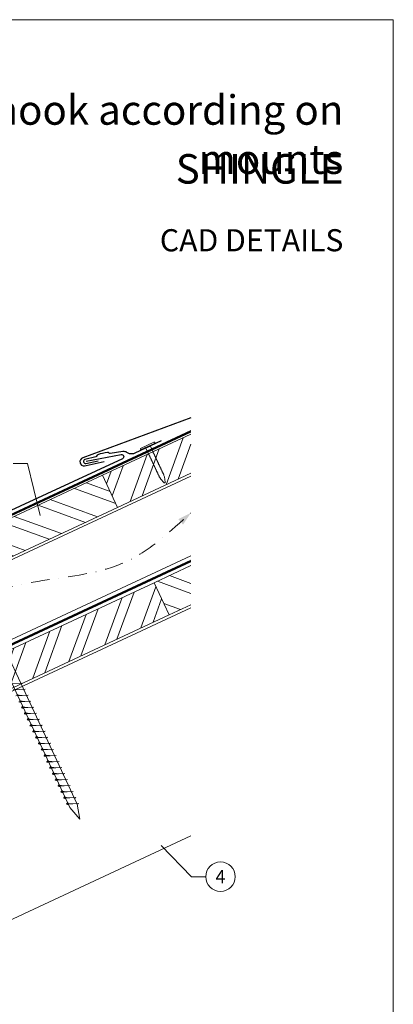
# Model space of a CAD drawing. Units: millimetres. Extents: x -19674 to 50359, y 0 to 4832.
# Drawn here: x 31325 to 31578, y 372 to 1039 of the extents above; entities that cross this region are included whole.
import ezdxf
from ezdxf.enums import TextEntityAlignment as Align

# ---------------------------------------------------------------- set-up
doc = ezdxf.new("R2010")
doc.units = ezdxf.units.MM
for name, pattern in [('GESTRICHELT', [0.75, 0.5, -0.25]), ('STRICHPUNKT', [25.4, 12.7, -6.35, 0, -6.35]), ('Trennlage', [30, 12, -18])]:
    doc.linetypes.add(name, pattern=pattern)
for name, color, linetype, lineweight, true_color in [('01_PREFA-Dachprodukt', 7, 'Continuous', 25, 0xe1000f), ('01_PREFA-Hafte', 7, 'Continuous', 25, 0xff7f7f), ('02_Nägel', 7, 'Continuous', 15, 0xff7f7f), ('04_Trennlage', 7, 'Continuous', 25, 0x505f69), ('04_Trennlage_Linie', 7, 'Continuous', 0, 0x505f69), ('04_Unterdach', 7, 'Continuous', 25, 0x505f69), ('04_Unterdach_Linie', 7, 'Continuous', 0, 0x505f69), ('06_Holz', 7, 'Continuous', 15, 0x8296a0), ('06_Holzschfraffur', 7, 'Continuous', 13, 0xdce6eb), ('08_Bemassung', 7, 'Continuous', 5, 0x505f69), ('09_Luft', 7, 'Continuous', 5, 0x8296a0), ('10_Blattrahmen', 7, 'Continuous', 20, 0x000000), ('99_Text_1_DE', 7, 'Continuous', 25, 0xe1000f)]:
    doc.layers.add(name, color=color, linetype=linetype, lineweight=lineweight, true_color=true_color)
doc.layers.add('99_Text_2_DE', color=7, linetype='Continuous')
doc.styles.add('Arial', font='arial.ttf')
doc.styles.add('PREFA_Standard', font='arial.ttf', dxfattribs={"height": 20})

# ---------------------------------------------------------------- blocks, each defined once
blk = doc.blocks.new('A$C2C4172CF')
at = {"layer": '02_Nägel'}
for p, q in [((267.68, 2.38, 13.56), (259.39, 1.94, 13.56)), ((267.68, 2.38, 13.56), (266.45, 1.84, 13.56)), ((269.59, -1.7, 13.56), (261.3, -2.14, 13.56)), ((271.49, -5.78, 13.56), (263.2, -6.22, 13.56)), ((269.59, -1.7, 13.56), (268.35, -2.24, 13.56)), ((271.49, -5.78, 13.56), (270.25, -6.33, 13.56)), ((273.4, -9.87, 13.56), (265.1, -10.31, 13.56)), ((265.1, -10.31, 13.56), (266.51, -10.72, 13.56)), ((273.4, -9.87, 13.56), (272.16, -10.41, 13.56)), ((275.3, -13.95, 13.56), (267.01, -14.39, 13.56)), ((267.01, -14.39, 13.56), (268.41, -14.8, 13.56)), ((277.2, -18.03, 13.56), (268.91, -18.47, 13.56)), ((268.91, -18.47, 13.56), (270.32, -18.88, 13.56)), ((275.3, -13.95, 13.56), (274.06, -14.49, 13.56)), ((277.2, -18.03, 13.56), (275.97, -18.58, 13.56)), ((279.11, -22.12, 13.56), (270.82, -22.56, 13.56)), ((270.82, -22.56, 13.56), (272.22, -22.97, 13.56)), ((281.01, -26.2, 13.56), (272.72, -26.64, 13.56)), ((272.72, -26.64, 13.56), (274.13, -27.05, 13.56)), ((279.11, -22.12, 13.56), (277.87, -22.66, 13.56)), ((281.01, -26.2, 13.56), (279.77, -26.74, 13.56)), ((282.92, -30.28, 13.56), (274.63, -30.72, 13.56)), ((274.63, -30.72, 13.56), (276.03, -31.13, 13.56)), ((282.92, -30.28, 13.56), (281.68, -30.83, 13.56)), ((284.82, -34.37, 13.56), (276.53, -34.81, 13.56)), ((276.53, -34.81, 13.56), (277.93, -35.22, 13.56)), ((286.72, -38.45, 13.56), (278.43, -38.89, 13.56)), ((278.43, -38.89, 13.56), (279.84, -39.3, 13.56)), ((284.82, -34.37, 13.56), (283.58, -34.91, 13.56)), ((286.72, -38.45, 13.56), (285.49, -38.99, 13.56)), ((288.63, -42.53, 13.56), (280.34, -42.97, 13.56)), ((280.34, -42.97, 13.56), (281.74, -43.38, 13.56)), ((290.53, -46.62, 13.56), (282.24, -47.06, 13.56)), ((288.63, -42.53, 13.56), (287.39, -43.08, 13.56)), ((290.53, -46.62, 13.56), (289.29, -47.16, 13.56)), ((282.24, -47.06, 13.56), (283.65, -47.47, 13.56)), ((292.44, -50.7, 13.56), (284.15, -51.14, 13.56)), ((284.15, -51.14, 13.56), (285.55, -51.55, 13.56)), ((292.44, -50.7, 13.56), (291.2, -51.24, 13.56)), ((294.34, -54.78, 13.56), (286.05, -55.22, 13.56)), ((286.05, -55.22, 13.56), (287.45, -55.63, 13.56)), ((296.24, -58.87, 13.56), (287.95, -59.31, 13.56)), ((287.95, -59.31, 13.56), (289.36, -59.72, 13.56)), ((294.34, -54.78, 13.56), (293.1, -55.33, 13.56)), ((296.24, -58.87, 13.56), (295.01, -59.41, 13.56)), ((298.15, -62.95, 13.56), (289.86, -63.39, 13.56)), ((289.86, -63.39, 13.56), (291.26, -63.8, 13.56)), ((298.15, -62.95, 13.56), (296.91, -63.49, 13.56)), ((300.05, -67.03, 13.56), (291.76, -67.47, 13.56)), ((291.76, -67.47, 13.56), (293.17, -67.88, 13.56)), ((301.96, -71.12, 13.56), (293.67, -71.56, 13.56)), ((293.67, -71.56, 13.56), (295.07, -71.97, 13.56)), ((300.05, -67.03, 13.56), (298.82, -67.58, 13.56)), ((301.96, -71.12, 13.56), (300.72, -71.66, 13.56)), ((303.86, -75.2, 13.56), (295.57, -75.64, 13.56)), ((295.57, -75.64, 13.56), (296.97, -76.05, 13.56)), ((305.76, -79.28, 13.56), (297.47, -79.72, 13.56)), ((297.47, -79.72, 13.56), (298.88, -80.13, 13.56)), ((303.86, -75.2, 13.56), (302.62, -75.74, 13.56)), ((305.76, -79.28, 13.56), (304.53, -79.83, 13.56))]:
    blk.add_line(p, q, dxfattribs=at)
at = {"layer": '02_Nägel', "elevation": 13.56}
blk.add_lwpolyline([(210.66, 103.73), (213.96, 101.97), (299.76, -82.01), (306.47, -89.92), (304.74, -79.69), (218.95, 104.29), (219.72, 107.96)], dxfattribs=at)
at = {"layer": '02_Nägel'}
for points, knots in [([(267.38, -6, 13.56), (267.11, -5.99, 13.56), (266.47, -5.96, 13.56), (265.64, -5.92, 13.56), (264.92, -5.85, 13.56), (264.44, -5.8, 13.56), (264.12, -5.45, 13.56), (263.97, -5.21, 13.56), (263.88, -5.07, 13.56)], [0, 0, 0, 0, 0.807132, 1.941076, 2.468548, 2.994605, 3.325425, 3.836004, 3.836004, 3.836004, 3.836004]), ([(269.28, -10.08, 13.56), (269.02, -10.07, 13.56), (268.37, -10.04, 13.56), (267.54, -10, 13.56), (266.83, -9.94, 13.56), (266.34, -9.89, 13.56), (266.03, -9.53, 13.56), (265.87, -9.3, 13.56), (265.78, -9.16, 13.56)], [0, 0, 0, 0, 0.807132, 1.941076, 2.468548, 2.994605, 3.325425, 3.836004, 3.836004, 3.836004, 3.836004]), ([(267.01, -14.39, 13.56), (267.01, -14.36, 13.56), (267.05, -14.19, 13.56), (267.31, -13.95, 13.56), (267.51, -13.59, 13.56), (267.63, -13.35, 13.56), (267.69, -13.24, 13.56)], [0, 0, 0, 0, 0.082203, 0.539374, 0.976579, 1.340507, 1.340507, 1.340507, 1.340507]), ([(271.19, -14.17, 13.56), (270.92, -14.15, 13.56), (270.27, -14.12, 13.56), (269.45, -14.08, 13.56), (268.73, -14.02, 13.56), (268.24, -13.97, 13.56), (267.93, -13.61, 13.56), (267.78, -13.38, 13.56), (267.69, -13.24, 13.56)], [0, 0, 0, 0, 0.807132, 1.941076, 2.468548, 2.994605, 3.325425, 3.836004, 3.836004, 3.836004, 3.836004]), ([(268.91, -18.47, 13.56), (268.92, -18.45, 13.56), (268.96, -18.27, 13.56), (269.21, -18.04, 13.56), (269.42, -17.67, 13.56), (269.54, -17.43, 13.56), (269.59, -17.32, 13.56)], [0, 0, 0, 0, 0.082203, 0.539374, 0.976579, 1.340507, 1.340507, 1.340507, 1.340507]), ([(273.09, -18.25, 13.56), (272.82, -18.24, 13.56), (272.18, -18.21, 13.56), (271.35, -18.17, 13.56), (270.64, -18.1, 13.56), (270.15, -18.05, 13.56), (269.83, -17.7, 13.56), (269.68, -17.46, 13.56), (269.59, -17.32, 13.56)], [0, 0, 0, 0, 0.807132, 1.941076, 2.468548, 2.994605, 3.325425, 3.836004, 3.836004, 3.836004, 3.836004]), ([(270.82, -22.56, 13.56), (270.82, -22.53, 13.56), (270.86, -22.35, 13.56), (271.12, -22.12, 13.56), (271.32, -21.75, 13.56), (271.44, -21.51, 13.56), (271.49, -21.41, 13.56)], [0, 0, 0, 0, 0.082203, 0.539374, 0.976579, 1.340507, 1.340507, 1.340507, 1.340507]), ([(275, -22.33, 13.56), (274.73, -22.32, 13.56), (274.08, -22.29, 13.56), (273.26, -22.25, 13.56), (272.54, -22.19, 13.56), (272.05, -22.14, 13.56), (271.74, -21.78, 13.56), (271.59, -21.55, 13.56), (271.49, -21.41, 13.56)], [0, 0, 0, 0, 0.807132, 1.941076, 2.468548, 2.994605, 3.325425, 3.836004, 3.836004, 3.836004, 3.836004]), ([(272.72, -26.64, 13.56), (272.73, -26.61, 13.56), (272.77, -26.44, 13.56), (273.02, -26.2, 13.56), (273.22, -25.84, 13.56), (273.34, -25.6, 13.56), (273.4, -25.49, 13.56)], [0, 0, 0, 0, 0.082203, 0.539374, 0.976579, 1.340507, 1.340507, 1.340507, 1.340507]), ([(276.9, -26.42, 13.56), (276.63, -26.4, 13.56), (275.99, -26.37, 13.56), (275.16, -26.33, 13.56), (274.44, -26.27, 13.56), (273.96, -26.22, 13.56), (273.64, -25.86, 13.56), (273.49, -25.63, 13.56), (273.4, -25.49, 13.56)], [0, 0, 0, 0, 0.807132, 1.941076, 2.468548, 2.994605, 3.325425, 3.836004, 3.836004, 3.836004, 3.836004]), ([(274.63, -30.72, 13.56), (274.63, -30.7, 13.56), (274.67, -30.52, 13.56), (274.92, -30.29, 13.56), (275.13, -29.92, 13.56), (275.25, -29.68, 13.56), (275.3, -29.57, 13.56)], [0, 0, 0, 0, 0.082203, 0.539374, 0.976579, 1.340507, 1.340507, 1.340507, 1.340507]), ([(278.8, -30.5, 13.56), (278.54, -30.49, 13.56), (277.89, -30.46, 13.56), (277.06, -30.42, 13.56), (276.35, -30.35, 13.56), (275.86, -30.3, 13.56), (275.55, -29.95, 13.56), (275.39, -29.71, 13.56), (275.3, -29.57, 13.56)], [0, 0, 0, 0, 0.807132, 1.941076, 2.468548, 2.994605, 3.325425, 3.836004, 3.836004, 3.836004, 3.836004]), ([(276.53, -34.81, 13.56), (276.54, -34.78, 13.56), (276.57, -34.6, 13.56), (276.83, -34.37, 13.56), (277.03, -34, 13.56), (277.15, -33.76, 13.56), (277.21, -33.66, 13.56)], [0, 0, 0, 0, 0.082203, 0.539374, 0.976579, 1.340507, 1.340507, 1.340507, 1.340507]), ([(280.71, -34.58, 13.56), (280.44, -34.57, 13.56), (279.8, -34.54, 13.56), (278.97, -34.5, 13.56), (278.25, -34.44, 13.56), (277.76, -34.39, 13.56), (277.45, -34.03, 13.56), (277.3, -33.8, 13.56), (277.21, -33.66, 13.56)], [0, 0, 0, 0, 0.807132, 1.941076, 2.468548, 2.994605, 3.325425, 3.836004, 3.836004, 3.836004, 3.836004]), ([(278.43, -38.89, 13.56), (278.44, -38.86, 13.56), (278.48, -38.69, 13.56), (278.73, -38.45, 13.56), (278.94, -38.09, 13.56), (279.06, -37.85, 13.56), (279.11, -37.74, 13.56)], [0, 0, 0, 0, 0.082203, 0.539374, 0.976579, 1.340507, 1.340507, 1.340507, 1.340507]), ([(282.61, -38.67, 13.56), (282.34, -38.65, 13.56), (281.7, -38.62, 13.56), (280.87, -38.58, 13.56), (280.16, -38.52, 13.56), (279.67, -38.47, 13.56), (279.36, -38.11, 13.56), (279.2, -37.88, 13.56), (279.11, -37.74, 13.56)], [0, 0, 0, 0, 0.807132, 1.941076, 2.468548, 2.994605, 3.325425, 3.836004, 3.836004, 3.836004, 3.836004]), ([(280.34, -42.97, 13.56), (280.34, -42.95, 13.56), (280.38, -42.77, 13.56), (280.64, -42.54, 13.56), (280.84, -42.17, 13.56), (280.96, -41.93, 13.56), (281.01, -41.82, 13.56)], [0, 0, 0, 0, 0.082203, 0.539374, 0.976579, 1.340507, 1.340507, 1.340507, 1.340507]), ([(284.52, -42.75, 13.56), (284.25, -42.74, 13.56), (283.6, -42.71, 13.56), (282.78, -42.67, 13.56), (282.06, -42.6, 13.56), (281.57, -42.55, 13.56), (281.26, -42.2, 13.56), (281.11, -41.96, 13.56), (281.01, -41.82, 13.56)], [0, 0, 0, 0, 0.807132, 1.941076, 2.468548, 2.994605, 3.325425, 3.836004, 3.836004, 3.836004, 3.836004]), ([(282.24, -47.06, 13.56), (282.25, -47.03, 13.56), (282.29, -46.85, 13.56), (282.54, -46.62, 13.56), (282.74, -46.25, 13.56), (282.86, -46.01, 13.56), (282.92, -45.91, 13.56)], [0, 0, 0, 0, 0.082203, 0.539374, 0.976579, 1.340507, 1.340507, 1.340507, 1.340507]), ([(286.42, -46.83, 13.56), (286.15, -46.82, 13.56), (285.51, -46.79, 13.56), (284.68, -46.75, 13.56), (283.96, -46.69, 13.56), (283.48, -46.64, 13.56), (283.16, -46.28, 13.56), (283.01, -46.05, 13.56), (282.92, -45.91, 13.56)], [0, 0, 0, 0, 0.807132, 1.941076, 2.468548, 2.994605, 3.325425, 3.836004, 3.836004, 3.836004, 3.836004]), ([(284.15, -51.14, 13.56), (284.15, -51.11, 13.56), (284.19, -50.94, 13.56), (284.45, -50.7, 13.56), (284.65, -50.34, 13.56), (284.77, -50.1, 13.56), (284.82, -49.99, 13.56)], [0, 0, 0, 0, 0.082203, 0.539374, 0.976579, 1.340507, 1.340507, 1.340507, 1.340507]), ([(288.33, -50.92, 13.56), (288.06, -50.9, 13.56), (287.41, -50.87, 13.56), (286.58, -50.83, 13.56), (285.87, -50.77, 13.56), (285.38, -50.72, 13.56), (285.07, -50.36, 13.56), (284.92, -50.13, 13.56), (284.82, -49.99, 13.56)], [0, 0, 0, 0, 0.807132, 1.941076, 2.468548, 2.994605, 3.325425, 3.836004, 3.836004, 3.836004, 3.836004]), ([(286.05, -55.22, 13.56), (286.06, -55.2, 13.56), (286.09, -55.02, 13.56), (286.35, -54.79, 13.56), (286.55, -54.42, 13.56), (286.67, -54.18, 13.56), (286.73, -54.07, 13.56)], [0, 0, 0, 0, 0.082203, 0.539374, 0.976579, 1.340507, 1.340507, 1.340507, 1.340507]), ([(290.23, -55, 13.56), (289.96, -54.99, 13.56), (289.32, -54.96, 13.56), (288.49, -54.92, 13.56), (287.77, -54.85, 13.56), (287.28, -54.8, 13.56), (286.97, -54.45, 13.56), (286.82, -54.21, 13.56), (286.73, -54.07, 13.56)], [0, 0, 0, 0, 0.807132, 1.941076, 2.468548, 2.994605, 3.325425, 3.836004, 3.836004, 3.836004, 3.836004]), ([(287.95, -59.31, 13.56), (287.96, -59.28, 13.56), (288, -59.1, 13.56), (288.25, -58.87, 13.56), (288.46, -58.5, 13.56), (288.58, -58.26, 13.56), (288.63, -58.16, 13.56)], [0, 0, 0, 0, 0.082203, 0.539374, 0.976579, 1.340507, 1.340507, 1.340507, 1.340507]), ([(292.13, -59.08, 13.56), (291.87, -59.07, 13.56), (291.22, -59.04, 13.56), (290.39, -59, 13.56), (289.68, -58.94, 13.56), (289.19, -58.89, 13.56), (288.88, -58.53, 13.56), (288.72, -58.3, 13.56), (288.63, -58.16, 13.56)], [0, 0, 0, 0, 0.807132, 1.941076, 2.468548, 2.994605, 3.325425, 3.836004, 3.836004, 3.836004, 3.836004]), ([(289.86, -63.39, 13.56), (289.86, -63.36, 13.56), (289.9, -63.19, 13.56), (290.16, -62.95, 13.56), (290.36, -62.59, 13.56), (290.48, -62.35, 13.56), (290.54, -62.24, 13.56)], [0, 0, 0, 0, 0.082203, 0.539374, 0.976579, 1.340507, 1.340507, 1.340507, 1.340507]), ([(294.04, -63.17, 13.56), (293.77, -63.15, 13.56), (293.12, -63.12, 13.56), (292.3, -63.08, 13.56), (291.58, -63.02, 13.56), (291.09, -62.97, 13.56), (290.78, -62.61, 13.56), (290.63, -62.38, 13.56), (290.54, -62.24, 13.56)], [0, 0, 0, 0, 0.807132, 1.941076, 2.468548, 2.994605, 3.325425, 3.836004, 3.836004, 3.836004, 3.836004]), ([(291.76, -67.47, 13.56), (291.77, -67.45, 13.56), (291.81, -67.27, 13.56), (292.06, -67.04, 13.56), (292.26, -66.67, 13.56), (292.38, -66.43, 13.56), (292.44, -66.32, 13.56)], [0, 0, 0, 0, 0.082203, 0.539374, 0.976579, 1.340507, 1.340507, 1.340507, 1.340507]), ([(295.94, -67.25, 13.56), (295.67, -67.24, 13.56), (295.03, -67.21, 13.56), (294.2, -67.17, 13.56), (293.49, -67.1, 13.56), (293, -67.05, 13.56), (292.68, -66.7, 13.56), (292.53, -66.46, 13.56), (292.44, -66.32, 13.56)], [0, 0, 0, 0, 0.807132, 1.941076, 2.468548, 2.994605, 3.325425, 3.836004, 3.836004, 3.836004, 3.836004]), ([(293.67, -71.56, 13.56), (293.67, -71.53, 13.56), (293.71, -71.35, 13.56), (293.97, -71.12, 13.56), (294.17, -70.75, 13.56), (294.29, -70.51, 13.56), (294.34, -70.41, 13.56)], [0, 0, 0, 0, 0.082203, 0.539374, 0.976579, 1.340507, 1.340507, 1.340507, 1.340507]), ([(297.85, -71.33, 13.56), (297.58, -71.32, 13.56), (296.93, -71.29, 13.56), (296.1, -71.25, 13.56), (295.39, -71.19, 13.56), (294.9, -71.14, 13.56), (294.59, -70.78, 13.56), (294.44, -70.55, 13.56), (294.34, -70.41, 13.56)], [0, 0, 0, 0, 0.807132, 1.941076, 2.468548, 2.994605, 3.325425, 3.836004, 3.836004, 3.836004, 3.836004]), ([(295.57, -75.64, 13.56), (295.58, -75.61, 13.56), (295.61, -75.44, 13.56), (295.87, -75.2, 13.56), (296.07, -74.84, 13.56), (296.19, -74.6, 13.56), (296.25, -74.49, 13.56)], [0, 0, 0, 0, 0.082203, 0.539374, 0.976579, 1.340507, 1.340507, 1.340507, 1.340507]), ([(299.75, -75.42, 13.56), (299.48, -75.4, 13.56), (298.84, -75.37, 13.56), (298.01, -75.33, 13.56), (297.29, -75.27, 13.56), (296.8, -75.22, 13.56), (296.49, -74.86, 13.56), (296.34, -74.63, 13.56), (296.25, -74.49, 13.56)], [0, 0, 0, 0, 0.807132, 1.941076, 2.468548, 2.994605, 3.325425, 3.836004, 3.836004, 3.836004, 3.836004]), ([(297.47, -79.72, 13.56), (297.48, -79.7, 13.56), (297.52, -79.52, 13.56), (297.77, -79.29, 13.56), (297.98, -78.92, 13.56), (298.1, -78.68, 13.56), (298.15, -78.57, 13.56)], [0, 0, 0, 0, 0.082203, 0.539374, 0.976579, 1.340507, 1.340507, 1.340507, 1.340507]), ([(301.65, -79.5, 13.56), (301.39, -79.49, 13.56), (300.74, -79.46, 13.56), (299.91, -79.42, 13.56), (299.2, -79.35, 13.56), (298.71, -79.3, 13.56), (298.4, -78.95, 13.56), (298.24, -78.71, 13.56), (298.15, -78.57, 13.56)], [0, 0, 0, 0, 0.807132, 1.941076, 2.468548, 2.994605, 3.325425, 3.836004, 3.836004, 3.836004, 3.836004])]:
    blk.add_open_spline(points, degree=3, knots=knots, dxfattribs=at)
blk = doc.blocks.new('A$C4BAB4951')
for p, q in [((-23.67, -0.01), (-23.67, 0.01)), ((-23.39, 0.39), (-20.4, 1.28)), ((-20.32, 1.29), (-19.6, 1.35)), ((-3.67, 1.5), (-0.4, 1.5)), ((-0.4, 1.5), (0, 2)), ((-0.4, -1.5), (-0.4, 1.5)), ((0, -4.3), (0, 4.3)), ((0.7, -4.3), (0.7, 4.3)), ((-23.39, -0.39), (-20.4, -1.28)), ((-20.32, -1.29), (-19.6, -1.35)), ((-3.67, -1.5), (-0.4, -1.5)), ((-0.4, -1.5), (0, -2))]:
    blk.add_line(p, q)
at = {"extrusion": (0, 0, -1)}
for centre, radius, start, end in [((23.27, 0.01), 0.4, 360, 73.50642), ((20.28, 0.9), 0.4, 73.50642, 85.18801), ((19.6, 1.91), 0.553, 244.51957, 270), ((18.58, -0.22), 1.8, 64.51957, 71.67114), ((19.1, 1.33), 0.17, 71.67114, 153.73682), ((18.86, 1.45), 0.0923, 267.8027, 333.73682), ((18.86, 1.91), 0.552, 244.5057, 269.67346), ((17.85, -0.22), 1.8, 64.51957, 71.67114), ((18.36, 1.33), 0.17, 71.67114, 153.73682), ((18.13, 1.45), 0.0923, 267.8027, 333.73682), ((18.13, 1.91), 0.551, 244.49638, 269.33242), ((17.12, -0.22), 1.8, 64.51957, 71.67114), ((17.63, 1.33), 0.17, 71.67114, 153.73682), ((17.39, 1.45), 0.0923, 267.8027, 333.73682), ((17.39, 1.91), 0.552, 244.50618, 269.67298), ((16.38, -0.22), 1.8, 64.51957, 71.67114), ((16.89, 1.33), 0.17, 71.67114, 153.73682), ((16.66, 1.45), 0.0923, 267.8027, 333.73682), ((16.66, 1.91), 0.551, 244.49638, 269.33242), ((15.65, -0.22), 1.8, 64.51957, 71.67114), ((16.16, 1.33), 0.17, 71.67114, 153.73682), ((15.93, 1.45), 0.0923, 267.8027, 333.73682), ((15.93, 1.91), 0.552, 244.5057, 269.67346), ((14.91, -0.22), 1.8, 64.51957, 71.67114), ((15.43, 1.33), 0.17, 71.67114, 153.73682), ((15.19, 1.45), 0.0923, 267.8027, 333.73682), ((15.19, 1.91), 0.551, 244.49638, 269.33242), ((14.18, -0.22), 1.8, 64.51957, 71.67114), ((14.69, 1.33), 0.17, 71.67114, 153.73682), ((14.46, 1.45), 0.0923, 267.8027, 333.73682), ((14.46, 1.91), 0.552, 244.5057, 269.67346), ((13.45, -0.22), 1.8, 64.51957, 71.67114), ((13.96, 1.33), 0.17, 71.67114, 153.73682), ((13.72, 1.45), 0.0923, 267.8027, 333.73682), ((13.73, 1.91), 0.551, 244.49638, 269.33242), ((12.71, -0.22), 1.8, 64.51957, 71.67114), ((13.23, 1.33), 0.17, 71.67114, 153.73682), ((12.99, 1.45), 0.0923, 267.8027, 333.73682), ((12.99, 1.91), 0.552, 244.5057, 269.67346), ((11.98, -0.22), 1.8, 64.51957, 71.67114), ((12.49, 1.33), 0.17, 71.67114, 153.73682), ((12.26, 1.45), 0.0923, 267.8027, 333.73682), ((12.25, 1.92), 0.57, 244.70729, 270.37059), ((11.23, -0.22), 1.8, 64.51957, 71.67114), ((11.74, 1.33), 0.17, 71.67114, 153.73682), ((11.51, 1.45), 0.0923, 267.8027, 333.73682), ((11.51, 1.91), 0.551, 244.49638, 269.33242), ((10.5, -0.22), 1.8, 64.51957, 71.67114), ((11.01, 1.33), 0.17, 71.67114, 153.73682), ((10.78, 1.45), 0.0923, 267.8027, 333.73682), ((10.78, 1.91), 0.552, 244.5057, 269.67346), ((9.76, -0.22), 1.8, 64.51957, 71.67114), ((10.28, 1.33), 0.17, 71.67114, 153.73682), ((10.04, 1.45), 0.0923, 267.8027, 333.73682), ((10.04, 1.91), 0.551, 244.49638, 269.33242), ((9.03, -0.22), 1.8, 64.51957, 71.67114), ((9.54, 1.33), 0.17, 71.67114, 153.73682), ((9.31, 1.45), 0.0923, 267.8027, 333.73682), ((9.31, 1.91), 0.552, 244.50618, 269.67298), ((8.29, -0.22), 1.8, 64.51957, 71.67114), ((8.81, 1.33), 0.17, 71.67114, 153.73682), ((8.57, 1.45), 0.0923, 267.8027, 333.73682), ((8.58, 1.91), 0.551, 244.49837, 269.33043), ((7.56, -0.22), 1.8, 64.51957, 71.67114), ((8.08, 1.33), 0.17, 71.67114, 153.73682), ((7.84, 1.45), 0.0923, 267.8027, 333.73682), ((7.84, 1.91), 0.552, 244.5057, 269.67346), ((6.83, -0.22), 1.8, 64.51957, 71.67114), ((7.34, 1.33), 0.17, 71.67114, 153.73682), ((7.11, 1.45), 0.0923, 267.8027, 333.73682), ((7.11, 1.91), 0.551, 244.49638, 269.33242), ((6.1, -0.22), 1.8, 64.51957, 71.67114), ((6.61, 1.33), 0.17, 71.67114, 153.73682), ((6.37, 1.45), 0.0923, 267.8027, 333.73682), ((6.37, 1.91), 0.552, 244.5057, 269.67346), ((5.36, -0.22), 1.8, 64.51957, 71.67114), ((5.87, 1.33), 0.17, 71.67114, 153.73682), ((5.64, 1.45), 0.0923, 267.8027, 333.73682), ((5.64, 1.91), 0.552, 244.5057, 269.67346), ((4.62, -0.22), 1.8, 64.51957, 71.67114), ((5.14, 1.33), 0.17, 71.67114, 153.73682), ((4.9, 1.45), 0.0923, 267.8027, 333.73682), ((4.91, 1.9), 0.551, 244.49638, 269.33242), ((3.89, -0.22), 1.8, 64.51957, 71.67114), ((4.41, 1.33), 0.17, 71.67114, 153.73682), ((4.17, 1.45), 0.0923, 267.8027, 333.73682), ((4.17, 1.91), 0.552, 244.5057, 269.67346), ((3.16, -0.22), 1.8, 64.51957, 71.67114), ((3.67, 1.33), 0.17, 71.67114, 90), ((-0.35, 4.3), 0.35, 0, 180), ((23.27, -0.01), 0.4, 286.49358, 0), ((20.28, -0.9), 0.4, 274.81199, 286.49358), ((19.6, -1.91), 0.553, 90, 115.48043), ((18.58, 0.22), 1.8, 288.32886, 295.48043), ((19.1, -1.33), 0.17, 206.26318, 288.32886), ((18.86, -1.45), 0.0923, 26.26318, 92.1973), ((18.86, -1.91), 0.552, 90.32654, 115.4943), ((17.85, 0.22), 1.8, 288.32886, 295.48043), ((18.36, -1.33), 0.17, 206.26318, 288.32886), ((18.13, -1.45), 0.0923, 26.26318, 92.1973), ((18.13, -1.91), 0.551, 90.66758, 115.50362), ((17.12, 0.22), 1.8, 288.32886, 295.48043), ((17.63, -1.33), 0.17, 206.26318, 288.32886), ((17.39, -1.45), 0.0923, 26.26318, 92.1973), ((17.39, -1.91), 0.552, 90.32702, 115.49382), ((16.38, 0.22), 1.8, 288.32886, 295.48043), ((16.89, -1.33), 0.17, 206.26318, 288.32886), ((16.66, -1.45), 0.0923, 26.26318, 92.1973), ((16.66, -1.91), 0.551, 90.66758, 115.50362), ((15.65, 0.22), 1.8, 288.32886, 295.48043), ((16.16, -1.33), 0.17, 206.26318, 288.32886), ((15.93, -1.45), 0.0923, 26.26318, 92.1973), ((15.93, -1.91), 0.552, 90.32654, 115.4943), ((14.91, 0.22), 1.8, 288.32886, 295.48043), ((15.43, -1.33), 0.17, 206.26318, 288.32886), ((15.19, -1.45), 0.0923, 26.26318, 92.1973), ((15.19, -1.91), 0.551, 90.66758, 115.50362), ((14.18, 0.22), 1.8, 288.32886, 295.48043), ((14.69, -1.33), 0.17, 206.26318, 288.32886), ((14.46, -1.45), 0.0923, 26.26318, 92.1973), ((14.46, -1.91), 0.552, 90.32654, 115.4943), ((13.45, 0.22), 1.8, 288.32886, 295.48043), ((13.96, -1.33), 0.17, 206.26318, 288.32886), ((13.72, -1.45), 0.0923, 26.26318, 92.1973), ((13.73, -1.91), 0.551, 90.66758, 115.50362), ((12.71, 0.22), 1.8, 288.32886, 295.48043), ((13.23, -1.33), 0.17, 206.26318, 288.32886), ((12.99, -1.45), 0.0923, 26.26318, 92.1973), ((12.99, -1.91), 0.552, 90.32654, 115.4943), ((11.98, 0.22), 1.8, 288.32886, 295.48043), ((12.49, -1.33), 0.17, 206.26318, 288.32886), ((12.26, -1.45), 0.0923, 26.26318, 92.1973), ((12.25, -1.92), 0.57, 89.62941, 115.29271), ((11.23, 0.22), 1.8, 288.32886, 295.48043), ((11.74, -1.33), 0.17, 206.26318, 288.32886), ((11.51, -1.45), 0.0923, 26.26318, 92.1973), ((11.51, -1.91), 0.551, 90.66758, 115.50362), ((10.5, 0.22), 1.8, 288.32886, 295.48043), ((11.01, -1.33), 0.17, 206.26318, 288.32886), ((10.78, -1.45), 0.0923, 26.26318, 92.1973), ((10.78, -1.91), 0.552, 90.32654, 115.4943), ((9.76, 0.22), 1.8, 288.32886, 295.48043), ((10.28, -1.33), 0.17, 206.26318, 288.32886), ((10.04, -1.45), 0.0923, 26.26318, 92.1973), ((10.04, -1.91), 0.551, 90.66758, 115.50362), ((9.03, 0.22), 1.8, 288.32886, 295.48043), ((9.54, -1.33), 0.17, 206.26318, 288.32886), ((9.31, -1.45), 0.0923, 26.26318, 92.1973), ((9.31, -1.91), 0.552, 90.32702, 115.49382), ((8.29, 0.22), 1.8, 288.32886, 295.48043), ((8.81, -1.33), 0.17, 206.26318, 288.32886), ((8.57, -1.45), 0.0923, 26.26318, 92.1973), ((8.58, -1.91), 0.551, 90.66957, 115.50163), ((7.56, 0.22), 1.8, 288.32886, 295.48043), ((8.08, -1.33), 0.17, 206.26318, 288.32886), ((7.84, -1.45), 0.0923, 26.26318, 92.1973), ((7.84, -1.91), 0.552, 90.32654, 115.4943), ((6.83, 0.22), 1.8, 288.32886, 295.48043), ((7.34, -1.33), 0.17, 206.26318, 288.32886), ((7.11, -1.45), 0.0923, 26.26318, 92.1973), ((7.11, -1.91), 0.551, 90.66758, 115.50362), ((6.1, 0.22), 1.8, 288.32886, 295.48043), ((6.61, -1.33), 0.17, 206.26318, 288.32886), ((6.37, -1.45), 0.0923, 26.26318, 92.1973), ((6.37, -1.91), 0.552, 90.32654, 115.4943), ((5.36, 0.22), 1.8, 288.32886, 295.48043), ((5.87, -1.33), 0.17, 206.26318, 288.32886), ((5.64, -1.45), 0.0923, 26.26318, 92.1973), ((5.64, -1.91), 0.552, 90.32654, 115.4943), ((4.62, 0.22), 1.8, 288.32886, 295.48043), ((5.14, -1.33), 0.17, 206.26318, 288.32886), ((4.9, -1.45), 0.0923, 26.26318, 92.1973), ((4.91, -1.9), 0.551, 90.66758, 115.50362), ((3.89, 0.22), 1.8, 288.32886, 295.48043), ((4.41, -1.33), 0.17, 206.26318, 288.32886), ((4.17, -1.45), 0.0923, 26.26318, 92.1973), ((4.17, -1.91), 0.552, 90.32654, 115.4943), ((3.16, 0.22), 1.8, 288.32886, 295.48043), ((3.67, -1.33), 0.17, 270, 288.32886), ((-0.35, -4.3), 0.35, 180, 360)]:
    blk.add_arc(centre, radius, start, end, dxfattribs=at)
blk = doc.blocks.new('A$C33afb37e')
at = {"layer": '10_Blattrahmen'}
blk.add_lwpolyline([(0, -1039.5), (735, -1039.5), (735, 0), (0, 0)], close=True, dxfattribs=at)

msp = doc.modelspace()

# ---------------------------------------------------------------- hatches: boundary and pattern name
at = {"layer": '06_Holzschfraffur'}
h = msp.add_hatch(dxfattribs=at)
h.set_pattern_fill('ANSI32', color=256, scale=2, angle=25, style=0)
h.set_pattern_definition([(70, (23876.797, -2466.627), (-17.901144, 6.515484), []), (70, (23884.936, -2462.831), (-17.901144, 6.515484), [])])
h.paths.add_polyline_path([(31440.852, 732.163), (31440.852, 758.644), (31381.101, 730.782), (31391.244, 709.03)])
h = msp.add_hatch(dxfattribs=at)
h.set_pattern_fill('ANSI32', color=256, scale=2, angle=295, style=0)
h.set_pattern_definition([(340, (23876.797, -2466.627), (6.515484, 17.901144), []), (340, (23880.592, -2474.766), (6.515484, 17.901144), [])])
h.paths.add_polyline_path([(31231.561, 661.05), (31241.703, 639.298), (31391.244, 709.03), (31381.101, 730.782)])
h = msp.add_hatch(dxfattribs=at)
h.set_pattern_fill('ANSI32', color=256, scale=2, angle=295, style=0)
h.set_pattern_definition([(340, (23762.122, -2609.184), (6.515484, 17.901144), []), (340, (23765.917, -2617.323), (6.515484, 17.901144), [])])
h.paths.add_polyline_path([(31440.852, 643.079), (31440.852, 669.561), (31415.967, 657.956), (31426.11, 636.205)])
h = msp.add_hatch(dxfattribs=at)
h.set_pattern_fill('ANSI32', color=256, scale=2, angle=25, style=0)
h.set_pattern_definition([(70, (23762.122, -2609.184), (-17.901144, 6.515484), []), (70, (23770.26, -2605.389), (-17.901144, 6.515484), [])])
h.paths.add_polyline_path([(31426.11, 636.205), (31415.967, 657.956), (31266.426, 588.224), (31276.569, 566.473)])

# ---------------------------------------------------------------- linework, layer by layer
at = {"layer": '01_PREFA-Dachprodukt', "elevation": 24.375}
for points in [[(31440.852, 769.596), (31367.618, 742.671, 0.366852), (31365.785, 739.125), (31366.087, 738.433, 0.368564), (31369.923, 737.398), (31382.159, 740.214)], [(31369.874, 740.382), (31393.567, 744.847, -0.904934), (31394.485, 742.007), (31291.773, 694.374)]]:
    msp.add_lwpolyline(points, format="xyb", dxfattribs=at)
at = {"layer": '01_PREFA-Hafte', "elevation": 24.375}
msp.add_lwpolyline([(31420.818, 754.056), (31402.927, 745.665, -0.182881), (31399.408, 745.379), (31397.604, 746.277, 0.119736), (31394.892, 746.887), (31386.251, 745.503, -0.282746), (31385.556, 745.736, 0.250134), (31384.421, 746.196, 0.060972), (31377.848, 744.676, 0.250134), (31377.03, 743.766, -0.282746), (31376.508, 743.251), (31369.119, 741.535, 0.867363), (31369.783, 738.665), (31378.041, 740.582)], format="xyb", dxfattribs=at)
at = {"layer": '04_Trennlage', "linetype": 'Trennlage', "ltscale": 0.5, "const_width": 1, "flags": 128}
msp.add_lwpolyline([(30864.837, 492.111), (31440.852, 760.592)], dxfattribs=at)
at = {"layer": '04_Trennlage_Linie', "ltscale": 5, "flags": 128}
for points in [[(30864.764, 492.629), (31440.852, 761.143)], [(30864.909, 491.593), (31440.852, 760.04)]]:
    msp.add_lwpolyline(points, dxfattribs=at)
at = {"layer": '04_Unterdach', "linetype": 'Trennlage', "ltscale": 0.5, "const_width": 1, "flags": 128}
msp.add_lwpolyline([(30864.764, 404.069), (31440.852, 672.589)], dxfattribs=at)
at = {"layer": '04_Unterdach_Linie', "ltscale": 5, "flags": 128}
for points in [[(30864.764, 404.621), (31440.852, 673.14)], [(30864.764, 403.518), (31440.852, 672.037)]]:
    msp.add_lwpolyline(points, dxfattribs=at)
at = {"layer": '06_Holz'}
msp.add_line((31440.852, 486.448), (31069.409, 313.241), dxfattribs=at)
for points in [[(31440.852, 758.644), (31381.101, 730.782), (31391.244, 709.03), (31440.852, 732.163)], [(30864.764, 461.522), (31440.852, 730.156)], [(31440.852, 676.105), (30864.764, 407.47)], [(31440.852, 669.561), (31415.967, 657.956), (31426.11, 636.205), (31440.852, 643.079)], [(30864.764, 372.287), (31440.852, 640.921)]]:
    msp.add_lwpolyline(points, dxfattribs=at)
for points in [[(31241.703, 639.298), (31391.244, 709.03), (31381.101, 730.782), (31231.561, 661.05)], [(31276.569, 566.473), (31426.11, 636.205), (31415.967, 657.956), (31266.426, 588.224)]]:
    msp.add_lwpolyline(points, close=True, dxfattribs=at)
at = {"layer": '08_Bemassung'}
for p, q in [((31320.576, 738.649), (31330.282, 738.649)), ((31330.282, 738.649), (31338.911, 703.47)), ((31441.197, 458.752), (31420.842, 479.92)), ((31450.903, 458.752), (31441.197, 458.752))]:
    msp.add_line(p, q, dxfattribs=at)
msp.add_circle((31460.899, 458.752), 9.996, dxfattribs=at)
at = {"layer": '09_Luft', "linetype": 'STRICHPUNKT'}
msp.add_open_spline([(30864.764, 424.04), (30867.78, 425.416), (30870.796, 426.792), (30873.812, 428.169), (30873.815, 428.17), (30873.819, 428.172), (30873.823, 428.173), (30874.082, 428.292), (30903.278, 441.803), (30945.185, 504.437), (31057.426, 490.639), (31118.513, 586.158), (31230.804, 572.649), (31293.473, 666.783), (31389.033, 656.515), (31427.097, 692.926), (31440.852, 705.244)], degree=3, knots=[902.6972315, 902.6972315, 902.6972315, 902.6972315, 912.8352104, 912.8352104, 912.8352104, 912.8471286, 912.8471286, 912.8471286, 913.7180486, 1011.2327965, 1110.1037053, 1207.3538106, 1305.4718943, 1404.2622454, 1502.8888872, 1557.0171497, 1557.0171497, 1557.0171497, 1557.0171497], dxfattribs=at)
at = {"layer": '09_Luft', "linetype": 'GESTRICHELT'}
msp.add_solid([(31433.977, 699.202), (31432.358, 701.044), (31435.596, 697.359), (31440.852, 705.244)], dxfattribs=at)

# ---------------------------------------------------------------- block references
for name, p in [('A$C33afb37e', (30842.92, 1039.499)), ('A$C2C4172CF', (31059.174, 587.58, 0))]:
    msp.add_blockref(name, p)
at = {"layer": '02_Nägel', "xscale": 1.15, "yscale": 1.15, "zscale": 1.15, "rotation": 115.1259664034262}
msp.add_blockref('A$C4BAB4951', (31411.677, 750.277, 24.375), dxfattribs=at)

# ---------------------------------------------------------------- texts
at = {"layer": '08_Bemassung', "style": 'PREFA_Standard'}
msp.add_text('4', height=8.925, dxfattribs=at).set_placement((31460.899, 458.752), align=Align.MIDDLE_CENTER)
at = {"layer": '99_Text_1_DE', "char_height": 20, "attachment_point": 3, "style": 'Arial'}
for s, width, insert in [('roof anchor hook according on mounts', 474.57674, (31544.14, 988.306)), ('SHINGLE', 5213.69799, (31544.14, 948.412))]:
    msp.add_mtext_dynamic_manual_height_columns(s, width=width, gutter_width=375, heights=[0], dxfattribs=dict(at, insert=insert))
at = {"layer": '99_Text_2_DE', "insert": (31544.14, 890.036), "char_height": 15, "attachment_point": 6, "style": 'Arial'}
msp.add_mtext_dynamic_manual_height_columns('CAD DETAILS', width=878.52713, gutter_width=12.5, heights=[0], dxfattribs=at)

doc.saveas('drawing.dxf')
